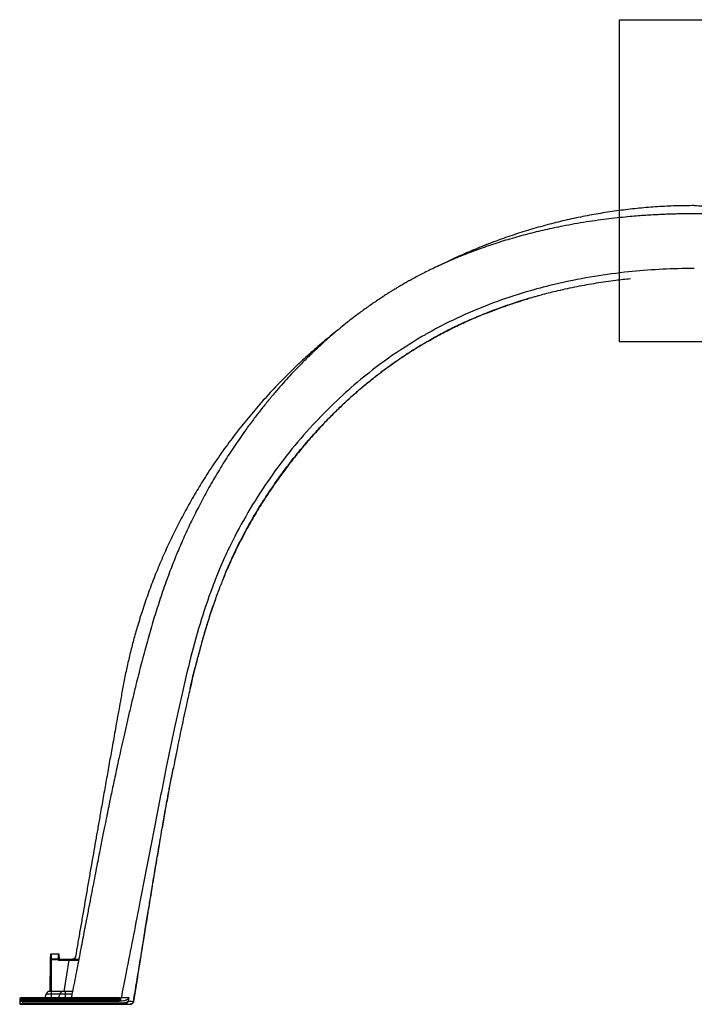
# Model space of a CAD drawing. Units: inches. Extents: x 525 to 2040, y -329 to 270.
# Drawn here: x 1678 to 1728, y -141 to -68 of the extents above; entities that cross this region are included whole.
import ezdxf

# ---------------------------------------------------------------- set-up
doc = ezdxf.new("R2010")
doc.units = ezdxf.units.IN
doc.header["$MEASUREMENT"] = 0
doc.layers.add('0-BACKFILL FINAL', color=251, linetype='Continuous')

msp = doc.modelspace()

# ---------------------------------------------------------------- linework, layer by layer
at = {"color": 7, "linetype": 'Continuous', "lineweight": 25}
for p, q in [((1716.562, -88.618), (1716.482, -88.639)), ((1716.551, -88.617), (1716.561, -88.614)), ((1716.61, -88.605), (1716.567, -88.616)), ((1693.593, -108.53), (1693.404, -108.947)), ((1680.227, -137.667), (1680.207, -138.04)), ((1680.877, -137.667), (1680.227, -137.667)), ((1680.302, -140.912), (1680.302, -137.667)), ((1680.802, -137.667), (1680.802, -138.043)), ((1680.897, -138.042), (1680.877, -137.667)), ((1680.207, -138.043), (1680.165, -140.432)), ((1680.802, -138.04), (1680.207, -138.04)), ((1680.207, -138.043), (1680.802, -138.043)), ((1680.813, -138.115), (1681.587, -138.115)), ((1681.662, -138.042), (1680.894, -138.042)), ((1681.683, -138.115), (1682.318, -138.115)), ((1681.693, -138.115), (1681.693, -138.042)), ((1682.332, -138.042), (1681.693, -138.042)), ((1682.05, -138.042), (1682.059, -138.034)), ((1682.059, -138.034), (1682.058, -138.042)), ((1686.9, -138.248), (1686.9, -138.248)), ((1686.713, -139.373), (1686.415, -141.179)), ((1686.713, -139.373), (1686.415, -141.179)), ((1686.715, -139.374), (1686.715, -139.374)), ((1679.907, -140.6), (1679.794, -140.912)), ((1679.907, -140.6), (1681.832, -140.6)), ((1681.865, -140.432), (1680.147, -140.432)), ((1680.924, -140.6), (1680.81, -140.912)), ((1681.318, -140.432), (1681.318, -140.912)), ((1677.93, -140.987), (1685.469, -140.987)), ((1677.93, -140.987), (1677.93, -141.317)), ((1685.22, -141.077), (1677.93, -141.077)), ((1685.266, -140.912), (1678.005, -140.912)), ((1678.005, -141.152), (1685.22, -141.152)), ((1678.005, -141.392), (1685.437, -141.392)), ((1678.17, -141.392), (1678.17, -141.152)), ((1685.437, -141.319), (1678.17, -141.319)), ((1678.43, -140.912), (1678.43, -141.152)), ((1685.22, -141.077), (1685.22, -141.152)), ((1685.227, -141.152), (1685.246, -141.152)), ((1685.437, -141.392), (1685.437, -141.319)), ((1685.454, -141.062), (1685.469, -140.987)), ((1685.475, -140.959), (1685.484, -140.912)), ((1686.039, -141.158), (1686.038, -141.158)), ((1686.415, -141.179), (1686.415, -141.179))]:
    msp.add_line(p, q, dxfattribs=at)
at = {"color": 7, "linetype": 'Continuous', "lineweight": 25, "flags": 128}
for points in [[(1681.588, -138.105), (1681.415, -139.185), (1681.216, -140.432)], [(1686.416, -141.179), (1686.416, -141.179), (1686.415, -141.179), (1686.415, -141.179), (1686.415, -141.179)]]:
    msp.add_lwpolyline(points, dxfattribs=at)
at = {"color": 7, "linetype": 'Continuous', "lineweight": 25}
for centre, radius, start, end in [((1680.282, -138.044), 0.075, 177, 179), ((1681.662, -138.117), 0.075, 90, 170.92986), ((1676.847, -181.071), 43.227, 83.5772, 83.70334), ((1680.147, -140.687), 0.255, 90, 160), ((1681.163, -140.687), 0.255, 90, 160), ((1678.005, -140.987), 0.075, 90, 180), ((1678.005, -141.077), 0.075, 180, 270), ((1678.107, -136.042), 5.278, 268.07225, 270.67805), ((1678.005, -141.317), 0.075, 180, 270), ((1686.352, -139.101), 2.081, 260.68934, 261.31531), ((1686.994, -127.898), 13.294, 265.88307, 267.47929)]:
    msp.add_arc(centre, radius, start, end, dxfattribs=at)
for points, knots in [([(1728.198, -81.892), (1727.74, -81.896), (1726.827, -81.904), (1725.459, -81.973), (1724.097, -82.082), (1722.74, -82.235), (1721.39, -82.431), (1720.048, -82.671), (1718.716, -82.952), (1717.393, -83.276), (1716.081, -83.643), (1714.78, -84.051), (1713.493, -84.501), (1712.219, -84.991), (1710.962, -85.526), (1710.065, -85.93), (1709.593, -86.168), (1709.529, -86.2)], [0, 0, 0, 0, 0.070972, 0.141808, 0.212531, 0.283161, 0.35372, 0.424228, 0.494705, 0.565171, 0.635646, 0.706148, 0.776697, 0.84731, 0.918008, 0.988812, 1, 1, 1, 1]), ([(1728.198, -81.892), (1728.655, -81.896), (1729.568, -81.904), (1730.936, -81.973), (1732.299, -82.082), (1733.655, -82.235), (1735.005, -82.431), (1736.347, -82.671), (1737.679, -82.952), (1739.002, -83.276), (1740.315, -83.643), (1741.615, -84.051), (1742.902, -84.501), (1744.176, -84.991), (1745.433, -85.526), (1746.333, -85.932), (1746.808, -86.171), (1746.875, -86.204)], [0, 0, 0, 0, 0.070938, 0.14174, 0.212429, 0.283026, 0.353551, 0.424025, 0.494469, 0.5649, 0.635342, 0.70581, 0.776325, 0.846905, 0.917569, 0.988339, 1, 1, 1, 1]), ([(1728.198, -82.499), (1728.002, -82.5), (1727.628, -82.501), (1727.092, -82.51), (1726.597, -82.522), (1726.118, -82.538), (1725.63, -82.559), (1725.115, -82.586), (1724.574, -82.619), (1724.002, -82.661), (1723.36, -82.714), (1722.644, -82.784), (1721.849, -82.874), (1721.015, -82.982), (1720.154, -83.108), (1719.282, -83.254), (1718.256, -83.444), (1717.083, -83.691), (1715.767, -84.011), (1714.461, -84.373), (1713.168, -84.776), (1712.107, -85.148), (1711.271, -85.466), (1710.654, -85.713), (1710.05, -85.967), (1709.472, -86.223), (1708.934, -86.473), (1708.441, -86.711), (1707.991, -86.938), (1707.577, -87.153), (1707.199, -87.357), (1706.859, -87.545), (1706.598, -87.694), (1706.405, -87.805), (1706.274, -87.882), (1706.169, -87.944), (1706.082, -87.996), (1705.991, -88.051), (1705.874, -88.121), (1705.719, -88.215), (1705.529, -88.333), (1705.304, -88.474), (1705.044, -88.641), (1704.749, -88.834), (1704.421, -89.054), (1704.07, -89.296), (1703.712, -89.55), (1703.361, -89.806), (1703.022, -90.059), (1702.694, -90.309), (1702.296, -90.622), (1701.835, -90.994), (1701.323, -91.425), (1700.851, -91.836), (1700.416, -92.227), (1700.018, -92.596), (1699.644, -92.952), (1699.282, -93.306), (1698.88, -93.709), (1698.431, -94.173), (1697.936, -94.704), (1697.419, -95.279), (1696.88, -95.9), (1696.323, -96.571), (1695.76, -97.278), (1695.192, -98.023), (1694.541, -98.916), (1693.828, -99.952), (1693.075, -101.122), (1692.368, -102.298), (1691.706, -103.477), (1691.091, -104.65), (1690.522, -105.815), (1689.998, -106.969), (1689.515, -108.119), (1689.04, -109.338), (1688.575, -110.637), (1688.119, -112.027), (1687.693, -113.437), (1687.292, -114.867), (1686.912, -116.313), (1686.591, -117.595), (1686.321, -118.707), (1686.099, -119.642), (1685.886, -120.558), (1685.684, -121.44), (1685.496, -122.278), (1685.324, -123.058), (1685.167, -123.783), (1685.023, -124.452), (1684.889, -125.084), (1684.764, -125.677), (1684.665, -126.153), (1684.589, -126.521), (1684.533, -126.794), (1684.475, -127.08), (1684.409, -127.4), (1684.333, -127.773), (1684.249, -128.189), (1684.157, -128.647), (1684.058, -129.144), (1683.95, -129.688), (1683.833, -130.279), (1683.705, -130.93), (1683.566, -131.645), (1683.415, -132.424), (1683.254, -133.255), (1683.084, -134.138), (1682.905, -135.072), (1682.737, -135.943), (1682.584, -136.742), (1682.445, -137.458), (1682.302, -138.198), (1682.154, -138.96), (1682.001, -139.743), (1681.872, -140.396), (1681.795, -140.788), (1681.77, -140.912)], [0, 0, 0, 0, 0.007042, 0.01348, 0.019312, 0.024851, 0.030745, 0.036898, 0.043413, 0.050289, 0.057527, 0.066615, 0.076215, 0.086327, 0.096895, 0.107539, 0.118186, 0.134447, 0.150707, 0.166964, 0.183218, 0.199468, 0.207447, 0.215424, 0.223396, 0.231055, 0.238173, 0.244754, 0.250796, 0.256302, 0.261573, 0.266238, 0.270297, 0.272407, 0.274271, 0.275746, 0.276816, 0.277902, 0.279572, 0.281744, 0.28442, 0.287613, 0.291323, 0.295551, 0.300296, 0.305549, 0.310895, 0.316108, 0.321187, 0.326133, 0.330947, 0.339425, 0.347457, 0.355041, 0.361984, 0.368504, 0.374601, 0.380567, 0.386732, 0.395104, 0.403817, 0.41287, 0.422947, 0.433413, 0.44427, 0.455515, 0.467147, 0.484061, 0.500767, 0.517241, 0.533476, 0.549467, 0.56493, 0.580147, 0.595112, 0.609821, 0.627238, 0.644795, 0.662487, 0.680309, 0.698255, 0.716324, 0.727883, 0.739489, 0.750905, 0.761767, 0.772074, 0.781833, 0.790535, 0.798758, 0.806507, 0.813784, 0.820593, 0.824015, 0.827307, 0.830618, 0.834528, 0.83909, 0.844305, 0.849816, 0.855901, 0.86256, 0.86979, 0.877588, 0.886479, 0.896005, 0.906164, 0.916955, 0.928378, 0.94043, 0.948903, 0.957662, 0.966709, 0.976038, 0.9856, 0.995454, 1, 1, 1, 1]), ([(1774.625, -140.912), (1774.601, -140.789), (1774.524, -140.403), (1774.398, -139.764), (1774.25, -139.007), (1774.109, -138.282), (1773.975, -137.589), (1773.841, -136.895), (1773.708, -136.205), (1773.577, -135.522), (1773.455, -134.886), (1773.345, -134.318), (1773.248, -133.813), (1773.163, -133.368), (1773.084, -132.961), (1773.013, -132.594), (1772.949, -132.265), (1772.892, -131.967), (1772.837, -131.685), (1772.755, -131.267), (1772.643, -130.692), (1772.497, -129.95), (1772.341, -129.164), (1772.175, -128.335), (1771.999, -127.463), (1771.821, -126.594), (1771.642, -125.732), (1771.465, -124.889), (1771.283, -124.038), (1771.1, -123.19), (1770.915, -122.35), (1770.728, -121.517), (1770.489, -120.467), (1770.195, -119.206), (1769.841, -117.741), (1769.484, -116.316), (1769.12, -114.93), (1768.741, -113.573), (1768.336, -112.22), (1767.897, -110.864), (1767.419, -109.507), (1766.895, -108.15), (1766.384, -106.94), (1765.899, -105.877), (1765.455, -104.956), (1764.99, -104.046), (1764.514, -103.162), (1764.034, -102.317), (1763.558, -101.517), (1763.088, -100.762), (1762.615, -100.032), (1762.14, -99.33), (1761.666, -98.658), (1761.284, -98.135), (1760.992, -97.746), (1760.787, -97.478), (1760.585, -97.218), (1760.378, -96.955), (1760.133, -96.65), (1759.84, -96.291), (1759.49, -95.874), (1759.103, -95.425), (1758.677, -94.944), (1758.21, -94.435), (1757.701, -93.898), (1757.16, -93.351), (1756.589, -92.795), (1755.989, -92.234), (1755.394, -91.702), (1754.815, -91.206), (1754.274, -90.761), (1753.735, -90.334), (1753.213, -89.937), (1752.714, -89.571), (1752.251, -89.244), (1751.826, -88.954), (1751.471, -88.719), (1751.183, -88.533), (1750.954, -88.388), (1750.747, -88.259), (1750.563, -88.146), (1750.407, -88.052), (1750.279, -87.975), (1750.148, -87.898), (1749.986, -87.803), (1749.772, -87.679), (1749.511, -87.531), (1749.193, -87.355), (1748.825, -87.157), (1748.417, -86.944), (1747.987, -86.728), (1747.539, -86.51), (1747.071, -86.291), (1746.486, -86.028), (1745.773, -85.724), (1744.921, -85.385), (1744.054, -85.065), (1743.175, -84.764), (1742.29, -84.483), (1741.375, -84.216), (1740.449, -83.969), (1739.534, -83.746), (1738.559, -83.53), (1737.529, -83.327), (1736.45, -83.14), (1735.405, -82.984), (1734.397, -82.855), (1733.426, -82.75), (1732.436, -82.662), (1731.416, -82.591), (1730.348, -82.538), (1729.275, -82.505), (1728.557, -82.501), (1728.197, -82.499)], [0, 0, 0, 0, 0.004503, 0.014181, 0.02343, 0.032311, 0.040776, 0.04882, 0.057757, 0.066108, 0.073872, 0.081047, 0.086957, 0.092395, 0.097363, 0.101858, 0.10588, 0.109428, 0.112777, 0.116218, 0.124778, 0.133862, 0.143473, 0.153614, 0.164293, 0.175513, 0.185568, 0.196013, 0.206508, 0.216919, 0.227246, 0.237488, 0.247644, 0.266035, 0.284124, 0.301906, 0.318923, 0.335721, 0.352653, 0.36976, 0.387039, 0.40449, 0.422109, 0.434314, 0.446591, 0.458936, 0.471079, 0.482741, 0.493915, 0.504599, 0.51479, 0.525239, 0.535109, 0.544398, 0.548575, 0.552623, 0.556542, 0.560445, 0.564687, 0.570624, 0.577151, 0.584267, 0.591974, 0.600269, 0.609153, 0.618625, 0.627974, 0.637834, 0.648203, 0.656708, 0.665316, 0.673414, 0.68148, 0.688916, 0.695722, 0.701898, 0.707444, 0.71102, 0.714275, 0.717209, 0.719798, 0.722034, 0.723768, 0.725183, 0.727527, 0.730501, 0.734103, 0.738336, 0.743582, 0.749145, 0.754919, 0.760902, 0.767096, 0.773501, 0.783992, 0.795005, 0.80654, 0.817278, 0.828432, 0.840002, 0.851599, 0.862911, 0.873936, 0.887552, 0.9007, 0.913376, 0.925579, 0.937306, 0.948555, 0.96134, 0.97415, 0.987038, 1, 1, 1, 1]), ([(1728.198, -86.575), (1727.981, -86.576), (1727.764, -86.577), (1726.031, -86.601), (1722.782, -86.797), (1718.287, -87.558), (1713.697, -88.87), (1710.488, -90.226), (1708.549, -91.279), (1708.109, -91.531), (1708.003, -91.592), (1706.229, -92.622), (1703.334, -94.682), (1699.496, -98.363), (1696.284, -102.391), (1694.209, -105.93), (1693.099, -108.312), (1692.63, -109.418), (1692.083, -110.825), (1691.391, -112.881), (1690.671, -115.486), (1690.024, -118.228), (1689.43, -120.95), (1688.759, -124.185), (1687.887, -128.566), (1686.907, -133.662), (1686.128, -137.683), (1685.671, -139.982), (1685.545, -140.608), (1685.484, -140.912)], [0.0142821, 0.0142821, 0.0142821, 0.0142821, 0.0228767, 0.0228767, 0.0830747, 0.1518724, 0.2034706, 0.2722683, 0.2894677, 0.2909043, 0.2923516, 0.2938097, 0.3679906, 0.4253412, 0.4932277, 0.5612139, 0.5793039, 0.5921782, 0.6064391, 0.6361608, 0.6739207, 0.7082529, 0.7423609, 0.7790204, 0.8329977, 0.911203, 0.9754312, 0.9882226, 0.9999948, 0.9999948, 0.9999948, 0.9999948]), ([(1723.433, -87.345), (1723.069, -87.383), (1722.218, -87.472), (1720.888, -87.669), (1719.443, -87.926), (1718.113, -88.215), (1717.126, -88.456), (1716.62, -88.6), (1716.482, -88.64)], [0, 0, 0, 0, 0.155095, 0.362374, 0.569618, 0.776829, 0.939276, 1, 1, 1, 1]), ([(1716.482, -88.639), (1716.392, -88.663), (1715.912, -88.79), (1715.052, -89.057), (1713.902, -89.442), (1712.767, -89.869), (1711.647, -90.332), (1710.544, -90.836), (1709.469, -91.371), (1708.773, -91.76), (1708.43, -91.951)], [0, 0, 0, 0, 0.031818, 0.170674, 0.309536, 0.448438, 0.587341, 0.726202, 0.864994, 1, 1, 1, 1]), ([(1716.482, -88.64), (1716.251, -88.704), (1715.65, -88.869), (1714.691, -89.174), (1713.604, -89.551), (1712.537, -89.961), (1711.49, -90.402), (1710.465, -90.875), (1709.455, -91.38), (1708.798, -91.745), (1708.469, -91.928)], [0, 0, 0, 0, 0.082894, 0.215269, 0.347663, 0.480087, 0.610138, 0.740149, 0.870099, 1, 1, 1, 1]), ([(1708.218, -92.076), (1708.472, -91.93), (1709.032, -91.607), (1709.915, -91.147), (1710.854, -90.691), (1711.789, -90.273), (1712.667, -89.911), (1713.484, -89.599), (1714.24, -89.329), (1714.86, -89.122), (1715.334, -88.973), (1715.606, -88.889), (1715.761, -88.843), (1715.809, -88.829)], [0, 0, 0, 0, 0.106292, 0.234408, 0.360579, 0.484594, 0.605834, 0.704729, 0.801687, 0.896712, 0.941648, 0.981759, 1, 1, 1, 1]), ([(1701.626, -91.172), (1701.615, -91.181), (1701.243, -91.466), (1700.534, -92.058), (1699.503, -92.95), (1698.457, -93.92), (1697.399, -94.968), (1696.335, -96.098), (1695.313, -97.263), (1694.333, -98.463), (1693.397, -99.695), (1692.505, -100.958), (1691.694, -102.199), (1690.956, -103.411), (1690.287, -104.591), (1689.655, -105.791), (1689.06, -107.009), (1688.506, -108.238), (1687.994, -109.474), (1687.523, -110.716), (1687.09, -111.97), (1686.721, -113.153), (1686.408, -114.26), (1686.144, -115.289), (1685.905, -116.326), (1685.691, -117.366), (1685.52, -118.323), (1685.365, -119.181), (1685.23, -119.933), (1685.099, -120.663), (1684.971, -121.378), (1684.815, -122.249), (1684.628, -123.3), (1684.407, -124.544), (1684.182, -125.816), (1683.973, -126.998), (1683.785, -128.066), (1683.619, -129.012), (1683.457, -129.94), (1683.292, -130.884), (1683.122, -131.863), (1682.946, -132.876), (1682.769, -133.901), (1682.593, -134.92), (1682.421, -135.916), (1682.255, -136.883), (1682.147, -137.517), (1682.093, -137.83)], [0, 0, 0, 0, 0.000784, 0.027001, 0.053175, 0.079311, 0.109139, 0.138926, 0.168678, 0.1984, 0.228097, 0.257774, 0.287434, 0.313469, 0.339499, 0.365525, 0.391552, 0.417576, 0.443101, 0.468593, 0.494067, 0.519536, 0.539918, 0.560313, 0.580729, 0.601173, 0.621482, 0.63672, 0.651356, 0.665526, 0.679392, 0.693187, 0.716488, 0.740895, 0.765927, 0.790904, 0.810027, 0.82836, 0.846213, 0.864314, 0.883551, 0.903435, 0.923517, 0.943492, 0.962966, 0.981727, 1, 1, 1, 1]), ([(1693.131, -109.594), (1693.202, -109.422), (1693.347, -109.068), (1693.58, -108.525), (1693.836, -107.957), (1694.12, -107.369), (1694.425, -106.764), (1694.752, -106.144), (1695.103, -105.509), (1695.48, -104.858), (1695.888, -104.187), (1696.327, -103.496), (1696.801, -102.788), (1697.305, -102.07), (1697.832, -101.356), (1698.374, -100.658), (1698.922, -99.984), (1699.523, -99.279), (1700.179, -98.549), (1700.891, -97.8), (1701.605, -97.089), (1702.319, -96.416), (1703.031, -95.78), (1703.742, -95.178), (1704.404, -94.648), (1705.013, -94.182), (1705.569, -93.775), (1706.124, -93.385), (1706.68, -93.011), (1707.251, -92.645), (1707.848, -92.284), (1708.259, -92.049), (1708.469, -91.928)], [0, 0, 0, 0, 0.023596, 0.048431, 0.074549, 0.101965, 0.130585, 0.159852, 0.190266, 0.221828, 0.254539, 0.2891, 0.324857, 0.361806, 0.399501, 0.436601, 0.473016, 0.508746, 0.553231, 0.596606, 0.638871, 0.680024, 0.720067, 0.7591, 0.797306, 0.826746, 0.855675, 0.884095, 0.912004, 0.940103, 0.969422, 1, 1, 1, 1]), ([(1708.469, -91.928), (1708.212, -92.077), (1707.699, -92.375), (1706.945, -92.848), (1706.203, -93.341), (1705.474, -93.853), (1704.759, -94.384), (1704.058, -94.934), (1703.371, -95.502), (1702.624, -96.151), (1701.824, -96.89), (1700.977, -97.724), (1700.158, -98.584), (1699.367, -99.471), (1698.604, -100.383), (1697.841, -101.356), (1697.084, -102.392), (1696.336, -103.494), (1695.628, -104.621), (1694.961, -105.773), (1694.337, -106.949), (1693.818, -108.007), (1693.525, -108.68), (1693.409, -108.946)], [0, 0, 0, 0, 0.038514, 0.077035, 0.115561, 0.154094, 0.192634, 0.23118, 0.269731, 0.308283, 0.359689, 0.4111, 0.462516, 0.513933, 0.565353, 0.616774, 0.674368, 0.731964, 0.789557, 0.847145, 0.904727, 0.962303, 1, 1, 1, 1]), ([(1693.404, -108.947), (1693.403, -108.949), (1693.297, -109.182), (1693.204, -109.42), (1693.111, -109.656)], [0, 0, 0, 0, 0.007611, 1, 1, 1, 1]), ([(1693.382, -108.999), (1693.393, -108.974), (1693.454, -108.827), (1693.522, -108.683), (1693.579, -108.563)], [0, 0, 0, 0, 0.167664, 1, 1, 1, 1]), ([(1693.135, -109.594), (1693.017, -109.882), (1692.797, -110.416), (1692.604, -110.961), (1692.515, -111.211)], [0, 0, 0, 0, 0.5395798, 1, 1, 1, 1]), ([(1692.515, -111.211), (1692.463, -111.355), (1692.266, -111.891), (1691.962, -112.834), (1691.554, -114.188), (1691.145, -115.707), (1690.819, -117.019), (1690.648, -117.776), (1690.604, -117.969)], [0, 0, 0, 0, 0.065139, 0.243931, 0.422843, 0.669008, 0.91541, 1, 1, 1, 1]), ([(1692.51, -111.213), (1692.381, -111.583), (1692.121, -112.329), (1691.768, -113.466), (1691.39, -114.781), (1691.007, -116.245), (1690.752, -117.329), (1690.628, -117.858)], [0, 0, 0, 0, 0.170141, 0.343249, 0.516461, 0.764097, 1, 1, 1, 1]), ([(1692.666, -110.797), (1692.614, -110.928), (1692.56, -111.066), (1692.512, -111.206), (1692.51, -111.213)], [0, 0, 0, 0, 0.955804, 1, 1, 1, 1]), ([(1690.627, -117.858), (1690.63, -117.845), (1690.639, -117.807), (1690.657, -117.73), (1690.68, -117.629), (1690.706, -117.521), (1690.733, -117.404), (1690.763, -117.278), (1690.799, -117.126), (1690.841, -116.952), (1690.886, -116.765), (1690.931, -116.582), (1690.968, -116.429), (1690.991, -116.337), (1691, -116.305)], [0, 0, 0, 0, 0.060446, 0.176193, 0.278095, 0.367439, 0.446299, 0.517609, 0.585139, 0.679998, 0.773139, 0.863782, 0.951936, 1, 1, 1, 1]), ([(1690.604, -117.969), (1690.519, -118.339), (1690.304, -119.272), (1689.984, -120.774), (1689.654, -122.377), (1689.454, -123.418), (1689.363, -123.89)], [0, 0, 0, 0, 0.188186, 0.474714, 0.761301, 1, 1, 1, 1]), ([(1690.628, -117.858), (1690.621, -117.885), (1690.612, -117.922), (1690.604, -117.959), (1690.602, -117.97)], [0, 0, 0, 0, 0.7205226, 1, 1, 1, 1]), ([(1686.41, -141.179), (1686.448, -140.948), (1686.53, -140.46), (1686.651, -139.725), (1686.773, -138.986), (1686.888, -138.28), (1687.004, -137.571), (1687.119, -136.864), (1687.232, -136.163), (1687.338, -135.509), (1687.437, -134.904), (1687.528, -134.345), (1687.611, -133.834), (1687.689, -133.361), (1687.778, -132.821), (1687.881, -132.193), (1688, -131.477), (1688.121, -130.755), (1688.244, -130.029), (1688.37, -129.29), (1688.499, -128.548), (1688.627, -127.815), (1688.74, -127.179), (1688.837, -126.64), (1688.918, -126.193), (1688.998, -125.759), (1689.078, -125.321), (1689.167, -124.863), (1689.267, -124.363), (1689.335, -124.016), (1689.371, -123.835)], [0, 0, 0, 0, 0.040042, 0.084361, 0.126972, 0.167637, 0.206333, 0.249413, 0.289758, 0.327371, 0.36225, 0.394398, 0.423814, 0.450503, 0.476136, 0.517092, 0.558873, 0.599939, 0.641773, 0.684373, 0.727715, 0.770278, 0.811159, 0.837742, 0.863562, 0.888619, 0.913059, 0.93931, 0.968275, 1, 1, 1, 1]), ([(1686.416, -141.179), (1686.44, -141.033), (1686.487, -140.754), (1686.553, -140.356), (1686.611, -140.002), (1686.663, -139.691), (1686.707, -139.425), (1686.744, -139.199), (1686.775, -139.007), (1686.802, -138.842), (1686.824, -138.709), (1686.84, -138.612), (1686.851, -138.544), (1686.86, -138.491), (1686.864, -138.465), (1686.874, -138.404), (1686.889, -138.315), (1686.909, -138.189), (1686.937, -138.018), (1686.973, -137.797), (1687.016, -137.534), (1687.064, -137.241), (1687.115, -136.929), (1687.168, -136.599), (1687.28, -135.913), (1687.451, -134.859), (1687.686, -133.424), (1687.931, -131.945), (1688.168, -130.529), (1688.395, -129.198), (1688.608, -127.974), (1688.823, -126.772), (1689.037, -125.595), (1689.215, -124.648), (1689.321, -124.095), (1689.353, -123.925)], [0, 0, 0, 0, 0.025238, 0.048314, 0.068941, 0.086824, 0.102366, 0.115591, 0.126605, 0.136817, 0.144885, 0.149774, 0.153489, 0.156708, 0.15962, 0.163153, 0.168959, 0.176446, 0.185717, 0.198999, 0.214876, 0.231265, 0.249703, 0.268869, 0.288194, 0.368256, 0.450923, 0.536175, 0.623989, 0.695693, 0.76643, 0.835828, 0.903883, 0.970589, 1, 1, 1, 1]), ([(1682.093, -137.83), (1682.091, -137.845), (1682.087, -137.859), (1682.077, -137.887), (1682.071, -137.9), (1682.059, -137.92), (1682.055, -137.926), (1682.047, -137.938), (1682.042, -137.944), (1682.028, -137.961), (1682.018, -137.972), (1681.995, -137.991), (1681.983, -138), (1681.957, -138.015), (1681.943, -138.021), (1681.915, -138.031), (1681.901, -138.035), (1681.872, -138.04), (1681.857, -138.042), (1681.842, -138.042)], [0, 0, 0, 0, 0.125, 0.125, 0.25, 0.25, 0.3125, 0.3125, 0.375, 0.375, 0.5, 0.5, 0.625, 0.625, 0.75, 0.75, 0.875, 0.875, 1, 1, 1, 1]), ([(1682.093, -137.83), (1682.088, -137.859), (1682.078, -137.888), (1682.048, -137.939), (1682.029, -137.962), (1681.983, -138.001), (1681.957, -138.016), (1681.901, -138.036), (1681.872, -138.042), (1681.842, -138.042)], [0, 0, 0, 0, 0.25, 0.25, 0.5, 0.5, 0.75, 0.75, 1, 1, 1, 1]), ([(1682.059, -138.034), (1682.062, -138.015), (1682.065, -137.997), (1682.07, -137.97), (1682.071, -137.962), (1682.074, -137.944), (1682.075, -137.936), (1682.082, -137.894), (1682.088, -137.862), (1682.093, -137.83)], [0, 0, 0, 0, 0.25, 0.25, 0.375, 0.375, 0.5, 0.5, 1, 1, 1, 1]), ([(1680.838, -138.087), (1680.835, -138.078), (1680.831, -138.068), (1680.823, -138.055), (1680.82, -138.05), (1680.814, -138.045), (1680.812, -138.043), (1680.807, -138.041), (1680.805, -138.04), (1680.802, -138.04)], [0, 0, 0, 0, 0.5, 0.5, 0.75, 0.75, 0.875, 0.875, 1, 1, 1, 1]), ([(1680.802, -138.043), (1680.802, -138.043), (1680.803, -138.043), (1680.803, -138.044), (1680.803, -138.044), (1680.804, -138.045), (1680.804, -138.046), (1680.805, -138.048), (1680.805, -138.05), (1680.806, -138.054), (1680.806, -138.057), (1680.808, -138.066), (1680.809, -138.073), (1680.811, -138.091), (1680.812, -138.103), (1680.813, -138.115)], [0, 0, 0, 0, 0.015625, 0.015625, 0.03125, 0.03125, 0.0625, 0.0625, 0.125, 0.125, 0.25, 0.25, 0.5, 0.5, 1, 1, 1, 1]), ([(1680.838, -138.087), (1680.834, -138.092), (1680.83, -138.097), (1680.821, -138.106), (1680.817, -138.111), (1680.813, -138.115)], [0, 0, 0, 0, 0.5, 0.5, 1, 1, 1, 1]), ([(1680.894, -138.042), (1680.892, -138.042), (1680.889, -138.043), (1680.882, -138.048), (1680.877, -138.052), (1680.867, -138.06), (1680.861, -138.065), (1680.85, -138.075), (1680.844, -138.081), (1680.838, -138.087)], [0, 0, 0, 0, 0.25, 0.25, 0.5, 0.5, 0.75, 0.75, 1, 1, 1, 1]), ([(1681.693, -138.042), (1681.691, -138.042), (1681.687, -138.042), (1681.682, -138.042), (1681.678, -138.042), (1681.675, -138.042), (1681.672, -138.042), (1681.669, -138.042), (1681.667, -138.042), (1681.665, -138.042), (1681.663, -138.042), (1681.662, -138.042), (1681.662, -138.042), (1681.662, -138.042)], [0, 0, 0, 0, 0.174593, 0.26189, 0.350024, 0.429437, 0.511239, 0.590613, 0.672277, 0.75207, 0.834026, 0.916454, 1, 1, 1, 1]), ([(1685.454, -141.062), (1685.415, -141.067), (1685.376, -141.071), (1685.298, -141.076), (1685.259, -141.077), (1685.22, -141.077)], [0, 0, 0, 0, 0.5, 0.5, 1, 1, 1, 1]), ([(1685.22, -141.151), (1685.236, -141.151), (1685.305, -141.151), (1685.378, -141.148), (1685.435, -141.14), (1685.438, -141.139)], [0, 0, 0, 0, 0.216957, 0.949843, 1, 1, 1, 1]), ([(1685.246, -141.152), (1685.317, -141.152), (1685.387, -141.149), (1685.526, -141.138), (1685.595, -141.13), (1685.699, -141.112), (1685.733, -141.105), (1685.802, -141.088), (1685.836, -141.079), (1685.886, -141.061), (1685.902, -141.055), (1685.934, -141.041), (1685.95, -141.034), (1685.981, -141.017), (1685.996, -141.007), (1686.024, -140.986), (1686.037, -140.974), (1686.048, -140.96)], [0, 0, 0, 0, 0.25, 0.25, 0.5, 0.5, 0.625, 0.625, 0.75, 0.75, 0.8125, 0.8125, 0.875, 0.875, 0.9375, 0.9375, 1, 1, 1, 1]), ([(1685.475, -140.959), (1685.471, -140.956), (1685.468, -140.953), (1685.46, -140.948), (1685.456, -140.946), (1685.444, -140.939), (1685.435, -140.936), (1685.41, -140.927), (1685.392, -140.923), (1685.357, -140.917), (1685.338, -140.915), (1685.302, -140.912), (1685.284, -140.912), (1685.266, -140.912)], [0, 0, 0, 0, 0.0625, 0.0625, 0.125, 0.125, 0.25, 0.25, 0.5, 0.5, 0.75, 0.75, 1, 1, 1, 1]), ([(1686.016, -141.154), (1686.015, -141.161), (1686.012, -141.167), (1686.006, -141.179), (1686.003, -141.184), (1685.994, -141.194), (1685.989, -141.199), (1685.98, -141.207), (1685.974, -141.211), (1685.958, -141.223), (1685.947, -141.229), (1685.923, -141.241), (1685.911, -141.246), (1685.875, -141.261), (1685.85, -141.269), (1685.799, -141.282), (1685.774, -141.288), (1685.697, -141.302), (1685.645, -141.309), (1685.541, -141.317), (1685.489, -141.319), (1685.437, -141.319)], [0, 0, 0, 0, 0.03125, 0.03125, 0.0625, 0.0625, 0.09375, 0.09375, 0.125, 0.125, 0.1875, 0.1875, 0.25, 0.25, 0.375, 0.375, 0.5, 0.5, 0.75, 0.75, 1, 1, 1, 1]), ([(1685.437, -141.392), (1685.494, -141.392), (1685.551, -141.389), (1685.663, -141.375), (1685.718, -141.365), (1685.801, -141.343), (1685.828, -141.334), (1685.882, -141.313), (1685.908, -141.301), (1685.944, -141.279), (1685.956, -141.271), (1685.979, -141.254), (1685.99, -141.244), (1686.009, -141.223), (1686.018, -141.211), (1686.028, -141.192), (1686.031, -141.186), (1686.036, -141.172), (1686.037, -141.165), (1686.038, -141.158)], [0, 0, 0, 0, 0.25, 0.25, 0.5, 0.5, 0.625, 0.625, 0.75, 0.75, 0.8125, 0.8125, 0.875, 0.875, 0.9375, 0.9375, 0.96875, 0.96875, 1, 1, 1, 1]), ([(1685.437, -141.392), (1685.581, -141.392), (1685.743, -141.392), (1685.915, -141.392), (1685.942, -141.392), (1685.96, -141.392), (1685.969, -141.392), (1685.995, -141.392), (1686.012, -141.392), (1686.045, -141.392), (1686.061, -141.392), (1686.081, -141.392), (1686.088, -141.392), (1686.101, -141.392), (1686.107, -141.392), (1686.123, -141.392), (1686.133, -141.392), (1686.144, -141.392), (1686.148, -141.392), (1686.153, -141.392), (1686.156, -141.392), (1686.162, -141.392), (1686.164, -141.392), (1686.164, -141.392)], [0, 0, 0, 0, 0.5, 0.5625, 0.59375, 0.59375, 0.625, 0.625, 0.6875, 0.6875, 0.75, 0.75, 0.78125, 0.78125, 0.8125, 0.8125, 0.875, 0.875, 0.90625, 0.90625, 0.9375, 0.9375, 1, 1, 1, 1]), ([(1685.438, -141.139), (1685.438, -141.139), (1685.439, -141.138), (1685.441, -141.126), (1685.444, -141.109), (1685.449, -141.086), (1685.452, -141.07), (1685.454, -141.062)], [0, 0, 0, 0, 0.18556, 0.385278, 0.590132, 0.80419, 1, 1, 1, 1]), ([(1686.078, -140.918), (1686.074, -140.918), (1685.908, -140.917), (1685.71, -140.918), (1685.515, -140.918), (1685.483, -140.918)], [0, 0, 0, 0, 0.01904, 0.837034, 1, 1, 1, 1]), ([(1686.038, -141.158), (1686.046, -141.108), (1686.054, -141.059), (1686.062, -141.01), (1686.067, -140.979), (1686.073, -140.948), (1686.078, -140.918)], [0, 0, 0, 0, 0.00381, 0.00381, 0.00381, 0.006181595, 0.006181595, 0.006181595, 0.006181595]), ([(1686.048, -140.96), (1686.053, -140.953), (1686.058, -140.946), (1686.065, -140.935), (1686.068, -140.932), (1686.073, -140.925), (1686.075, -140.921), (1686.078, -140.918)], [0, 0, 0, 0, 0.5, 0.5, 0.75, 0.75, 1, 1, 1, 1]), ([(1686.415, -141.179), (1686.41, -141.208), (1686.4, -141.237), (1686.371, -141.289), (1686.351, -141.312), (1686.306, -141.351), (1686.279, -141.366), (1686.223, -141.386), (1686.194, -141.392), (1686.164, -141.392)], [0, 0, 0, 0, 0.25, 0.25, 0.5, 0.5, 0.75, 0.75, 1, 1, 1, 1]), ([(1686.415, -141.179), (1686.41, -141.208), (1686.4, -141.237), (1686.371, -141.289), (1686.351, -141.312), (1686.306, -141.351), (1686.279, -141.366), (1686.223, -141.386), (1686.194, -141.392), (1686.164, -141.392)], [0, 0, 0, 0, 0.25, 0.25, 0.5, 0.5, 0.75, 0.75, 1, 1, 1, 1]), ([(1686.415, -141.179), (1686.415, -141.179), (1686.415, -141.179), (1686.412, -141.179), (1686.409, -141.179)], [0, 0, 0, 0, 0.000032, 1, 1, 1, 1]), ([(1686.416, -141.179), (1686.416, -141.179), (1686.42, -141.179), (1686.418, -141.179), (1686.416, -141.179)], [0, 0, 0, 0, 0.000235, 1, 1, 1, 1])]:
    msp.add_open_spline(points, degree=3, knots=knots, dxfattribs=at)
for points in [[(1682.093, -137.83), (1682.093, -137.83), (1682.093, -137.83), (1682.093, -137.83)], [(1682.093, -137.83), (1682.093, -137.83), (1682.093, -137.83), (1682.093, -137.83)], [(1685.469, -140.987), (1685.471, -140.977), (1685.473, -140.968), (1685.475, -140.959)], [(1686.048, -140.96), (1686.037, -141.024), (1686.026, -141.089), (1686.016, -141.154)], [(1686.164, -141.392), (1686.194, -141.389), (1686.254, -141.383), (1686.332, -141.335), (1686.392, -141.266), (1686.408, -141.208), (1686.416, -141.179)]]:
    msp.add_open_spline(points, degree=3, dxfattribs=at)
at = {"layer": '0-BACKFILL FINAL'}
msp.add_lwpolyline([(1722.619, -68.04), (1734.619, -68.04), (1734.619, -92.04), (1722.619, -92.04)], close=True, dxfattribs=at)

doc.saveas('drawing.dxf')
